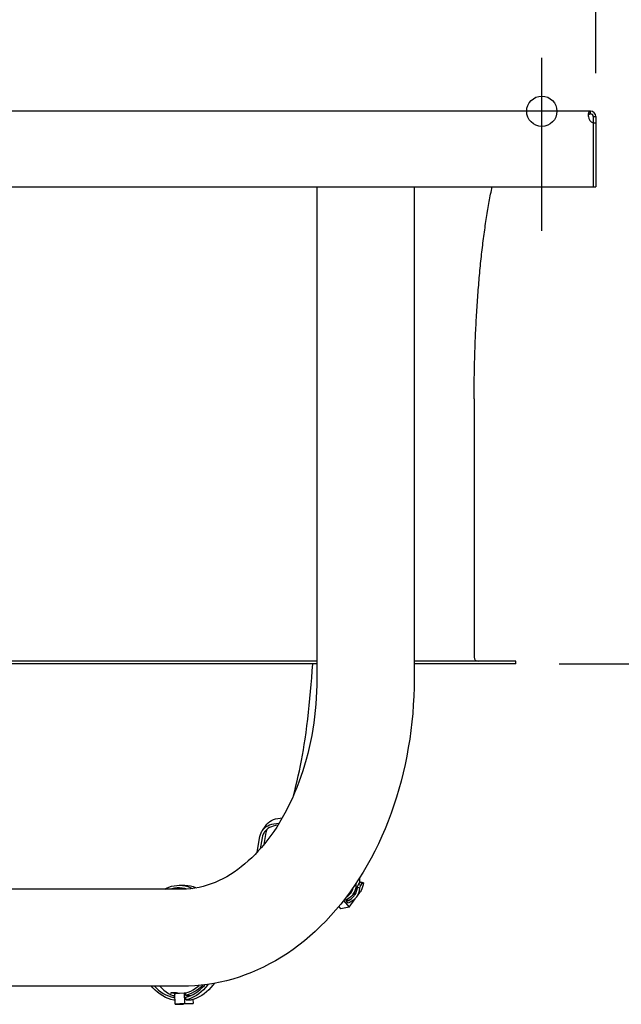
# Model space of a CAD drawing. Extents: x -894 to 1217, y -701 to 529.
# Drawn here: x 208 to 487, y -414 to 42 of the extents above; entities that cross this region are included whole.
import ezdxf

# ---------------------------------------------------------------- set-up
doc = ezdxf.new("R2010")
doc.units = 0
doc.header["$LTSCALE"] = 20
doc.header["$PDMODE"] = 3
doc.header["$PDSIZE"] = -2
doc.layers.get('DEFPOINTS').update_dxf_attribs({"linetype": 'CONTINUOUS'})
for name, color, linetype in [('DETAIL', 5, 'CONTINUOUS'), ('FIX', 11, 'CONTINUOUS'), ('NOTE', 4, 'CONTINUOUS'), ('OUTLINE', 3, 'CONTINUOUS'), ('SIZE', 30, 'CONTINUOUS')]:
    doc.layers.add(name, color=color, linetype=linetype)

msp = doc.modelspace()

# ---------------------------------------------------------------- linework, layer by layer
at = {"layer": 'DEFPOINTS', "color": 30, "linetype": 'CONTINUOUS'}
for p in [(450, 24.8), (472.6, 0), (472.6, 0), (475, -2.4), (475, -35), (438, -255.9)]:
    msp.add_point(p, dxfattribs=at)
at = {"layer": 'DETAIL', "color": 5, "linetype": 'CONTINUOUS'}
for p, q in [((472.6, 0), (2.47, 0)), ((471.57, -2.09), (471.58, -2)), ((471.58, -2.13), (471.57, -2.09)), ((471.58, -1.73), (471.59, -1.6)), ((471.58, -1.86), (471.58, -1.73)), ((471.58, -2), (471.58, -1.86)), ((471.58, -2.26), (471.58, -2.13)), ((471.58, -2.4), (471.58, -2.26)), ((471.59, -1.6), (471.6, -1.48)), ((471.59, -2.03), (471.6, -1.96)), ((471.6, -1.48), (471.62, -1.35)), ((471.6, -1.96), (471.62, -1.89)), ((471.62, -1.35), (471.64, -1.23)), ((471.62, -1.89), (471.63, -1.82)), ((471.63, -1.82), (471.66, -1.76)), ((471.64, -1.23), (471.65, -1.12)), ((471.65, -1.12), (471.68, -1.01)), ((471.66, -1.76), (471.68, -1.69)), ((471.68, -1.01), (471.7, -0.9)), ((471.68, -1.69), (471.71, -1.63)), ((471.7, -0.9), (471.73, -0.79)), ((471.71, -1.63), (471.75, -1.57)), ((471.73, -0.79), (471.76, -0.7)), ((471.75, -1.57), (471.78, -1.52)), ((471.76, -0.7), (471.8, -0.6)), ((471.78, -1.52), (471.83, -1.47)), ((471.8, -0.6), (471.84, -0.52)), ((471.83, -1.47), (471.87, -1.42)), ((471.84, -0.52), (471.88, -0.44)), ((471.87, -1.42), (471.93, -1.38)), ((471.88, -0.44), (471.92, -0.36)), ((471.92, -0.36), (471.97, -0.29)), ((471.93, -1.38), (471.99, -1.34)), ((471.97, -0.29), (472.02, -0.23)), ((471.99, -1.34), (472.05, -1.3)), ((472.02, -0.23), (472.08, -0.18)), ((472.05, -1.3), (472.12, -1.27)), ((472.08, -0.18), (472.14, -0.13)), ((472.12, -1.27), (472.2, -1.25)), ((472.14, -0.13), (472.2, -0.09)), ((472.2, -0.09), (472.27, -0.06)), ((472.2, -1.25), (472.29, -1.23)), ((472.27, -0.06), (472.35, -0.03)), ((472.29, -1.23), (472.38, -1.21)), ((472.35, -0.03), (472.43, -0.01)), ((472.38, -1.21), (472.49, -1.2)), ((472.43, -0.01), (472.51, 0)), ((472.49, -1.2), (472.6, -1.2)), ((472.51, 0), (472.6, 0)), ((472.6, -1.2), (472.6, 0)), ((473.8, -2.4), (473.8, -5.43)), ((473.8, -2.4), (475, -2.4)), ((475, -2.4), (475, -35)), ((473.8, -5.43), (473.8, -35)), ((473.8, -5.43), (475, -5.43)), ((-475, -35), (475, -35)), ((345.9, -35), (345.9, -262.8)), ((390.9, -35), (390.9, -262.8)), ((426.67, -36.68), (426.84, -35.85)), ((426.84, -35.85), (427.02, -35)), ((425.68, -41.84), (425.84, -40.96)), ((425.84, -40.96), (426, -40.09)), ((426, -40.09), (426.17, -39.22)), ((426.17, -39.22), (426.33, -38.36)), ((426.33, -38.36), (426.5, -37.52)), ((426.5, -37.52), (426.67, -36.68)), ((424.89, -46.36), (425.04, -45.44)), ((425.04, -45.44), (425.2, -44.53)), ((425.2, -44.53), (425.36, -43.63)), ((425.36, -43.63), (425.51, -42.73)), ((425.51, -42.73), (425.68, -41.84)), ((424.14, -51.08), (424.29, -50.12)), ((424.29, -50.12), (424.43, -49.17)), ((424.43, -49.17), (424.58, -48.23)), ((424.58, -48.23), (424.74, -47.29)), ((424.74, -47.29), (424.89, -46.36)), ((423.57, -54.98), (423.71, -54)), ((423.71, -54), (423.85, -53.02)), ((423.85, -53.02), (424, -52.05)), ((424, -52.05), (424.14, -51.08)), ((422.9, -60.02), (423.03, -59)), ((423.03, -59), (423.17, -57.98)), ((423.17, -57.98), (423.3, -56.98)), ((423.3, -56.98), (423.44, -55.98)), ((423.44, -55.98), (423.57, -54.98)), ((422.4, -64.16), (422.52, -63.11)), ((422.52, -63.11), (422.65, -62.08)), ((422.65, -62.08), (422.78, -61.04)), ((422.78, -61.04), (422.9, -60.02)), ((421.81, -69.47), (421.93, -68.4)), ((421.93, -68.4), (422.04, -67.33)), ((422.04, -67.33), (422.16, -66.27)), ((422.16, -66.27), (422.28, -65.21)), ((422.28, -65.21), (422.4, -64.16)), ((421.38, -73.83), (421.48, -72.73)), ((421.48, -72.73), (421.59, -71.64)), ((421.59, -71.64), (421.7, -70.55)), ((421.7, -70.55), (421.81, -69.47)), ((420.97, -78.27), (421.07, -77.15)), ((421.07, -77.15), (421.17, -76.04)), ((421.17, -76.04), (421.27, -74.93)), ((421.27, -74.93), (421.38, -73.83)), ((420.6, -82.78), (420.69, -81.64)), ((420.69, -81.64), (420.78, -80.51)), ((420.78, -80.51), (420.88, -79.39)), ((420.88, -79.39), (420.97, -78.27)), ((420.26, -87.37), (420.34, -86.21)), ((420.34, -86.21), (420.43, -85.06)), ((420.43, -85.06), (420.51, -83.92)), ((420.51, -83.92), (420.6, -82.78)), ((419.95, -92.02), (420.02, -90.85)), ((420.02, -90.85), (420.1, -89.68)), ((420.1, -89.68), (420.18, -88.52)), ((420.18, -88.52), (420.26, -87.37)), ((419.68, -96.72), (419.74, -95.54)), ((419.74, -95.54), (419.81, -94.36)), ((419.81, -94.36), (419.88, -93.19)), ((419.88, -93.19), (419.95, -92.02)), ((419.43, -101.48), (419.49, -100.29)), ((419.49, -100.29), (419.55, -99.1)), ((419.55, -99.1), (419.61, -97.91)), ((419.61, -97.91), (419.68, -96.72)), ((419.27, -105.08), (419.33, -103.88)), ((419.33, -103.88), (419.38, -102.68)), ((419.38, -102.68), (419.43, -101.48)), ((419.09, -109.91), (419.14, -108.7)), ((419.14, -108.7), (419.18, -107.49)), ((419.18, -107.49), (419.23, -106.29)), ((419.23, -106.29), (419.27, -105.08)), ((418.95, -114.78), (418.98, -113.56)), ((418.98, -113.56), (419.01, -112.34)), ((419.01, -112.34), (419.05, -111.13)), ((419.05, -111.13), (419.09, -109.91)), ((418.83, -119.67), (418.86, -118.45)), ((418.86, -118.45), (418.88, -117.22)), ((418.88, -117.22), (418.91, -116)), ((418.91, -116), (418.95, -114.78)), ((418.77, -123.35), (418.79, -122.12)), ((418.79, -122.12), (418.81, -120.9)), ((418.81, -120.9), (418.83, -119.67)), ((418.72, -128.27), (418.73, -127.04)), ((418.73, -127.04), (418.74, -125.81)), ((418.74, -125.81), (418.75, -124.58)), ((418.75, -124.58), (418.77, -123.35)), ((418.7, -130.74), (418.71, -129.5)), ((418.7, -131.97), (418.7, -130.74)), ((418.7, -133.2), (418.7, -131.97)), ((418.71, -129.5), (418.72, -128.27)), ((418.7, -133.2), (418.7, -252.9)), ((345.9, -254.7), (-345.9, -254.7)), ((438, -254.7), (390.9, -254.7)), ((438, -255.9), (438, -254.7)), ((345.9, -255.9), (-345.9, -255.9)), ((343.51, -262.36), (343.73, -259.13)), ((343.73, -259.13), (343.94, -255.9)), ((438, -255.9), (390.9, -255.9)), ((343.26, -265.58), (343.51, -262.36)), ((345.9, -262.8), (345.87, -265.76)), ((390.9, -262.8), (390.86, -266.83)), ((342.7, -271.99), (342.99, -268.79)), ((342.99, -268.79), (343.26, -265.58)), ((345.78, -268.71), (345.63, -271.66)), ((345.87, -265.76), (345.78, -268.71)), ((390.86, -266.83), (390.73, -270.85)), ((342.38, -275.17), (342.7, -271.99)), ((345.63, -271.66), (345.43, -274.6)), ((390.73, -270.85), (390.52, -274.86)), ((342.04, -278.34), (342.38, -275.17)), ((345.16, -277.53), (344.83, -280.44)), ((345.43, -274.6), (345.16, -277.53)), ((390.52, -274.86), (390.23, -278.87)), ((341.29, -284.64), (341.68, -281.5)), ((341.68, -281.5), (342.04, -278.34)), ((344.83, -280.44), (344.45, -283.34)), ((390.23, -278.87), (389.85, -282.87)), ((340.87, -287.75), (341.29, -284.64)), ((344.01, -286.21), (343.51, -289.07)), ((344.45, -283.34), (344.01, -286.21)), ((389.38, -286.85), (388.84, -290.81)), ((389.85, -282.87), (389.38, -286.85)), ((340.03, -293.33), (340.42, -290.85)), ((340.42, -290.85), (340.87, -287.75)), ((343.51, -289.07), (342.96, -291.9)), ((388.84, -290.81), (388.21, -294.75)), ((339.2, -298.25), (339.63, -295.8)), ((339.63, -295.8), (340.03, -293.33)), ((342.35, -294.7), (341.69, -297.46)), ((342.96, -291.9), (342.35, -294.7)), ((388.21, -294.75), (387.5, -298.66)), ((338.29, -303.09), (338.76, -300.68)), ((338.76, -300.68), (339.2, -298.25)), ((340.97, -300.19), (340.2, -302.88)), ((341.69, -297.46), (340.97, -300.19)), ((387.5, -298.66), (386.7, -302.55)), ((337.29, -307.85), (337.8, -305.48)), ((337.8, -305.48), (338.29, -303.09)), ((339.38, -305.54), (338.51, -308.16)), ((340.2, -302.88), (339.38, -305.54)), ((386.7, -302.55), (385.83, -306.4)), ((336.76, -310.19), (337.29, -307.85)), ((338.51, -308.16), (337.59, -310.74)), ((385.83, -306.4), (384.87, -310.23)), ((336.62, -313.26), (335.6, -315.73)), ((335.62, -314.81), (336.2, -312.51)), ((336.2, -312.51), (336.76, -310.19)), ((337.59, -310.74), (336.62, -313.26)), ((383.83, -314.02), (382.71, -317.77)), ((384.87, -310.23), (383.83, -314.02)), ((334.54, -318.15), (333.44, -320.52)), ((335.6, -315.73), (334.54, -318.15)), ((335.02, -317.08), (335.62, -314.81)), ((382.71, -317.77), (381.52, -321.47)), ((332.29, -322.84), (331.1, -325.1)), ((333.44, -320.52), (332.29, -322.84)), ((381.52, -321.47), (380.24, -325.12)), ((324.85, -328.5), (325.74, -328.09)), ((325.74, -328.09), (326.71, -327.76)), ((326.71, -327.76), (327.76, -327.51)), ((327.76, -327.51), (328.89, -327.35)), ((329.87, -327.3), (328.6, -329.44)), ((328.89, -327.35), (329.88, -327.29)), ((331.1, -325.1), (329.87, -327.3)), ((380.24, -325.12), (378.89, -328.74)), ((320.66, -333.09), (322.41, -330.61)), ((320.66, -333.09), (320.98, -332.68)), ((320.98, -332.68), (321.6, -332.03)), ((321.6, -332.03), (322.3, -331.47)), ((322.53, -332.78), (321.94, -333.39)), ((322.3, -331.47), (323.11, -330.97)), ((322.41, -330.61), (322.73, -330.2)), ((322.69, -332.65), (322.5, -333.15)), ((323.2, -332.24), (322.53, -332.78)), ((322.73, -330.2), (323.34, -329.56)), ((323.11, -330.97), (323.99, -330.56)), ((323.96, -331.77), (323.2, -332.24)), ((323.34, -329.56), (324.05, -328.99)), ((324.81, -331.38), (323.96, -331.77)), ((323.99, -330.56), (324.97, -330.23)), ((324.05, -328.99), (324.85, -328.5)), ((325.73, -331.06), (324.81, -331.38)), ((324.97, -330.23), (326.02, -329.99)), ((326.73, -330.83), (325.73, -331.06)), ((327.3, -331.52), (325.96, -333.53)), ((326.02, -329.99), (327.14, -329.83)), ((327.8, -330.67), (326.73, -330.83)), ((327.14, -329.83), (328.34, -329.75)), ((328.6, -329.44), (327.3, -331.52)), ((327.83, -330.67), (327.8, -330.67)), ((328.34, -329.75), (328.41, -329.75)), ((377.45, -332.3), (375.94, -335.81)), ((378.89, -328.74), (377.45, -332.3)), ((318.3, -343.13), (319.52, -335.93)), ((319.52, -335.93), (319.73, -335.02)), ((320.55, -336.49), (319.69, -341.6)), ((319.73, -335.02), (320.05, -334.18)), ((320.05, -334.18), (320.46, -333.39)), ((320.46, -333.39), (320.66, -333.09)), ((320.76, -335.62), (320.55, -336.49)), ((321.05, -334.82), (320.76, -335.62)), ((321.45, -334.07), (321.05, -334.82)), ((322.3, -334.01), (321.34, -339.67)), ((321.64, -333.78), (321.45, -334.07)), ((321.94, -333.39), (321.64, -333.78)), ((323.18, -337.37), (321.74, -339.19)), ((322.5, -333.15), (322.3, -334.01)), ((324.59, -335.48), (323.18, -337.37)), ((325.96, -333.53), (324.59, -335.48)), ((375.94, -335.81), (374.35, -339.27)), ((320.27, -340.94), (318.78, -342.62)), ((321.74, -339.19), (320.27, -340.94)), ((374.35, -339.27), (372.7, -342.65)), ((315.71, -345.77), (314.14, -347.24)), ((317.26, -344.23), (315.71, -345.77)), ((318.78, -342.62), (317.26, -344.23)), ((370.98, -345.96), (369.18, -349.22)), ((372.7, -342.65), (370.98, -345.96)), ((310.91, -349.96), (309.26, -351.21)), ((312.54, -348.64), (310.91, -349.96)), ((314.14, -347.24), (312.54, -348.64)), ((369.18, -349.22), (367.31, -352.4)), ((302.41, -355.49), (300.63, -356.36)), ((304.16, -354.53), (302.41, -355.49)), ((305.89, -353.5), (304.16, -354.53)), ((307.59, -352.39), (305.89, -353.5)), ((309.26, -351.21), (307.59, -352.39)), ((365.36, -355.53), (363.35, -358.57)), ((367.31, -352.4), (365.36, -355.53)), ((365.64, -355.08), (365.69, -355.69)), ((365.69, -355.69), (365.66, -356.69)), ((275.47, -360.3), (276.22, -359.9)), ((276.22, -359.9), (277.41, -359.38)), ((277.41, -359.38), (278.63, -358.99)), ((278.78, -360.17), (278.38, -360.3)), ((278.63, -358.99), (279.87, -358.71)), ((279.95, -359.9), (278.78, -360.17)), ((279.87, -358.71), (281.11, -358.55)), ((281.14, -359.75), (279.95, -359.9)), ((281.25, -360.17), (280.85, -360.3)), ((281.11, -358.55), (282.11, -358.51)), ((282.11, -359.71), (281.14, -359.75)), ((282.43, -359.9), (281.25, -360.17)), ((282.11, -358.51), (282.36, -358.51)), ((282.11, -358.51), (284.59, -358.51)), ((282.33, -359.71), (282.11, -359.71)), ((283.51, -359.79), (282.33, -359.71)), ((282.36, -358.51), (283.61, -358.6)), ((283.37, -359.78), (282.43, -359.9)), ((284.7, -359.99), (283.51, -359.79)), ((285.55, -360.25), (283.55, -360.3)), ((283.61, -358.6), (284.85, -358.8)), ((284.59, -358.51), (284.83, -358.52)), ((285.66, -360.24), (284.7, -359.99)), ((284.83, -358.52), (286.08, -358.6)), ((284.85, -358.8), (286.08, -359.13)), ((287.52, -360.09), (285.55, -360.25)), ((286.08, -358.6), (287.32, -358.81)), ((286.08, -359.13), (287.29, -359.57)), ((287.29, -359.57), (288.19, -360)), ((287.32, -358.81), (288.55, -359.13)), ((289.46, -359.83), (287.52, -360.09)), ((288.55, -359.13), (289.76, -359.57)), ((291.38, -359.48), (289.46, -359.83)), ((289.76, -359.57), (290.07, -359.72)), ((293.28, -359.03), (291.38, -359.48)), ((295.15, -358.5), (293.28, -359.03)), ((297, -357.87), (295.15, -358.5)), ((298.83, -357.16), (297, -357.87)), ((300.63, -356.36), (298.83, -357.16)), ((363.35, -358.57), (361.28, -361.53)), ((362.53, -360.34), (362.75, -359.48)), ((362.68, -362.7), (364.42, -360.22)), ((362.75, -359.48), (362.76, -359.42)), ((363.77, -360.12), (363.53, -361.01)), ((363.91, -359.17), (363.77, -360.12)), ((363.91, -357.73), (363.94, -358.16)), ((363.94, -358.16), (363.91, -359.17)), ((364.49, -360.13), (364.42, -360.22)), ((364.53, -360.06), (364.49, -360.13)), ((364.5, -360.3), (364.61, -359.4)), ((365.65, -359.89), (364.61, -359.4)), ((365.13, -358.12), (365.88, -357.06)), ((366.17, -358.62), (365.13, -358.12)), ((365.66, -356.69), (365.53, -357.56)), ((365.65, -359.89), (365.53, -360.85)), ((365.88, -357.06), (366.92, -357.56)), ((366.17, -358.62), (366.92, -357.56)), ((366.76, -360.13), (366.35, -360.92)), ((366.36, -356.92), (367.4, -357.41)), ((367.07, -359.28), (366.76, -360.13)), ((367.28, -358.37), (367.07, -359.28)), ((367.4, -357.41), (367.28, -358.37)), ((283.55, -360.3), (93.05, -360.3)), ((359.16, -364.41), (356.97, -367.2)), ((361.28, -361.53), (359.16, -364.41)), ((359.5, -363.94), (359.99, -363.66)), ((359.57, -365.89), (360.41, -364.71)), ((359.99, -363.66), (360.68, -363.13)), ((360.82, -364.47), (360, -364.94)), ((360.68, -363.13), (361.29, -362.53)), ((361.56, -363.92), (360.82, -364.47)), ((360.89, -368.68), (363.63, -364.78)), ((361.24, -365.1), (361.96, -364.6)), ((361.29, -362.53), (361.7, -362.01)), ((361.39, -361.38), (361.74, -361.18)), ((362.2, -363.3), (361.56, -363.92)), ((361.7, -362.01), (361.8, -361.86)), ((361.74, -361.18), (362.39, -360.68)), ((361.8, -361.86), (362.21, -361.13)), ((361.96, -364.6), (362.6, -364.04)), ((362.68, -362.7), (362.2, -363.3)), ((362.21, -361.13), (362.53, -360.34)), ((362.55, -362.85), (362.99, -362.62)), ((362.6, -364.04), (363.15, -363.41)), ((362.74, -362.61), (362.68, -362.7)), ((363.19, -361.84), (362.74, -362.61)), ((363.52, -364.79), (362.84, -365.38)), ((362.99, -362.62), (363.7, -362.12)), ((363.15, -363.41), (363.33, -363.16)), ((363.53, -361.01), (363.19, -361.84)), ((363.33, -363.16), (363.62, -362.71)), ((364.11, -364.13), (363.52, -364.79)), ((363.58, -364.72), (363.63, -364.78)), ((363.62, -362.71), (364, -361.96)), ((363.7, -362.12), (364.06, -361.81)), ((364, -361.96), (364.3, -361.16)), ((364.31, -363.85), (364.11, -364.13)), ((364.3, -361.16), (364.5, -360.3)), ((364.31, -363.85), (366.06, -361.38)), ((364.61, -363.4), (364.31, -363.85)), ((365.01, -362.61), (364.61, -363.4)), ((365.32, -361.76), (365.01, -362.61)), ((365.53, -360.85), (365.32, -361.76)), ((366.35, -360.92), (366.06, -361.38)), ((356.97, -367.2), (354.72, -369.9)), ((357.05, -369.38), (356.08, -368.26)), ((360.89, -368.68), (357.05, -369.38)), ((358.21, -365.61), (360.89, -368.68)), ((359.08, -365.33), (358.74, -364.93)), ((360, -364.94), (359.08, -365.33)), ((359.57, -365.89), (360.45, -365.53)), ((360.31, -366.73), (359.57, -365.89)), ((361.23, -366.36), (360.31, -366.73)), ((360.45, -365.53), (361.24, -365.1)), ((362.08, -365.91), (361.23, -366.36)), ((362.84, -365.38), (362.08, -365.91)), ((352.41, -372.53), (350.04, -375.06)), ((354.72, -369.9), (352.41, -372.53)), ((347.62, -377.51), (345.16, -379.85)), ((350.04, -375.06), (347.62, -377.51)), ((342.66, -382.09), (340.12, -384.22)), ((345.16, -379.85), (342.66, -382.09)), ((337.53, -386.27), (334.89, -388.21)), ((340.12, -384.22), (337.53, -386.27)), ((329.51, -391.8), (326.78, -393.43)), ((332.22, -390.06), (329.51, -391.8)), ((334.89, -388.21), (332.22, -390.06)), ((321.25, -396.38), (318.45, -397.7)), ((324.03, -394.96), (321.25, -396.38)), ((326.78, -393.43), (324.03, -394.96)), ((309.88, -401.03), (306.99, -401.93)), ((312.76, -400.02), (309.88, -401.03)), ((315.61, -398.91), (312.76, -400.02)), ((318.45, -397.7), (315.61, -398.91)), ((283.55, -405.3), (93.05, -405.3)), ((269.96, -405.96), (269.41, -405.3)), ((270.76, -405.3), (271.49, -406.06)), ((273.24, -405.3), (273.97, -406.06)), ((286.5, -405.25), (283.55, -405.3)), ((289.44, -405.09), (286.5, -405.25)), ((292.39, -404.83), (289.44, -405.09)), ((289.7, -406.23), (290.75, -405.44)), ((290.75, -405.44), (291.35, -404.92)), ((292.16, -405.63), (291.09, -406.55)), ((293.03, -404.74), (292.16, -405.63)), ((295.33, -404.46), (292.39, -404.83)), ((292.86, -405.92), (293.81, -404.91)), ((294.34, -405.85), (293.34, -406.9)), ((293.81, -404.91), (294.06, -404.62)), ((295.29, -404.7), (294.34, -405.85)), ((295.49, -404.43), (295.29, -404.7)), ((298.26, -403.98), (295.33, -404.46)), ((296.82, -405.85), (295.82, -406.91)), ((297.77, -404.71), (296.82, -405.85)), ((298.3, -403.97), (297.77, -404.71)), ((301.18, -403.4), (298.26, -403.98)), ((304.09, -402.72), (301.18, -403.4)), ((306.99, -401.93), (304.09, -402.72)), ((271.03, -407.07), (269.96, -405.96)), ((272.15, -408.07), (271.03, -407.07)), ((271.49, -406.06), (272.55, -407.02)), ((273.31, -408.97), (272.15, -408.07)), ((272.55, -407.02), (273.66, -407.87)), ((274.51, -409.75), (273.31, -408.97)), ((273.66, -407.87), (274.8, -408.62)), ((273.97, -406.06), (275.03, -407.02)), ((275.75, -410.42), (274.51, -409.75)), ((274.8, -408.62), (275.97, -409.25)), ((275.03, -407.02), (276.13, -407.87)), ((277.02, -410.96), (275.75, -410.42)), ((275.97, -409.25), (277.17, -409.78)), ((276.13, -407.87), (277.27, -408.62)), ((277.17, -409.78), (278.4, -410.19)), ((277.27, -408.62), (278.35, -409.2)), ((278.33, -409.35), (278.5, -408.18)), ((278.96, -409.52), (278.33, -409.35)), ((278.4, -410.19), (279.64, -410.48)), ((278.5, -408.18), (279.08, -408.34)), ((278.5, -408.18), (280.98, -408.18)), ((279.59, -409.67), (278.96, -409.52)), ((279.08, -408.34), (279.66, -408.47)), ((279.17, -409.57), (279.65, -409.78)), ((280.15, -409.76), (279.59, -409.67)), ((279.65, -409.78), (280.16, -409.95)), ((279.66, -408.47), (280.24, -408.57)), ((280.11, -408.64), (284.49, -408.32)), ((280.29, -413.64), (280.11, -408.64)), ((280.24, -408.57), (280.56, -408.61)), ((280.98, -408.18), (281.55, -408.34)), ((281.55, -408.34), (282.13, -408.47)), ((282.13, -408.47), (282.24, -408.49)), ((284.49, -408.32), (284.68, -413.31)), ((284.49, -408.32), (285.2, -408.32)), ((285.2, -408.32), (286.36, -407.96)), ((285.24, -409.53), (285.2, -408.32)), ((286.47, -409.16), (285.24, -409.53)), ((285.24, -409.53), (287.64, -409.53)), ((285.27, -410.33), (286.43, -410)), ((285.32, -411.54), (285.27, -410.33)), ((286.36, -407.96), (287.5, -407.49)), ((286.43, -410), (287.57, -409.56)), ((287.67, -408.68), (286.47, -409.16)), ((287.5, -407.49), (288.62, -406.92)), ((287.57, -409.56), (288.69, -409.02)), ((288.84, -408.08), (287.67, -408.68)), ((288.93, -410.18), (287.75, -410.74)), ((288.62, -406.92), (289.7, -406.23)), ((288.69, -409.02), (289.78, -408.39)), ((289.99, -407.37), (288.84, -408.08)), ((290.09, -409.51), (288.93, -410.18)), ((289.78, -408.39), (290.85, -407.66)), ((291.09, -406.55), (289.99, -407.37)), ((291.21, -408.74), (290.09, -409.51)), ((291.41, -410.18), (290.22, -410.74)), ((290.85, -407.66), (291.87, -406.83)), ((292.3, -407.87), (291.21, -408.74)), ((292.56, -409.51), (291.41, -410.18)), ((291.87, -406.83), (292.86, -405.92)), ((293.34, -406.9), (292.3, -407.87)), ((293.69, -408.74), (292.56, -409.51)), ((294.77, -407.87), (293.69, -408.74)), ((295.82, -406.91), (294.77, -407.87)), ((278.31, -411.39), (277.02, -410.96)), ((279.61, -411.69), (278.31, -411.39)), ((280.22, -411.77), (279.61, -411.69)), ((279.64, -410.48), (280.18, -410.56)), ((284.68, -413.31), (280.29, -413.64)), ((280.29, -413.64), (284.18, -413.64)), ((288.56, -413.31), (284.18, -413.64)), ((284.68, -413.31), (288.56, -413.31)), ((286.54, -411.19), (285.32, -411.54)), ((285.32, -411.54), (287.79, -411.54)), ((287.75, -410.74), (286.54, -411.19)), ((289.02, -411.19), (287.79, -411.54)), ((288.49, -411.34), (288.56, -413.31)), ((290.22, -410.74), (289.02, -411.19))]:
    msp.add_line(p, q, dxfattribs=at)
for centre, radius, start, end in [((475.07, -2.17), 3.5, 183.6879, 248.6386), ((472.6, -2.4), 2.4, 0, 90), ((472.6, -2.4), 1.2, 0, 90), ((420.5, -252.9), 1.8, 180, 270), ((350.6, -352.9), 15.44, 335.121, 340.231), ((351.46, -353.33), 15.64, 335.1863, 340.231), ((365.98, -356.52), 0.546, 259.6874, 313.7104), ((367.02, -357.02), 0.547, 259.6266, 313.6496)]:
    msp.add_arc(centre, radius, start, end, dxfattribs=at)
at = {"layer": 'FIX', "color": 11, "linetype": 'CONTINUOUS'}
msp.add_circle((450, 0), 7, dxfattribs=at)
at = {"layer": 'NOTE', "color": 4, "linetype": 'CONTINUOUS'}
for p, q in [((450, -46.49), (450, 24.8)), ((450, -55.43), (450, 16.04))]:
    msp.add_line(p, q, dxfattribs=at)
at = {"layer": 'OUTLINE', "color": 3, "linetype": 'CONTINUOUS'}
for p, q in [((472.6, 0), (2.47, 0)), ((475, -2.4), (475, -35)), ((426.67, -36.68), (426.84, -35.85)), ((426.84, -35.85), (427.02, -35)), ((427.02, -35), (475, -35)), ((425.68, -41.84), (425.84, -40.96)), ((425.84, -40.96), (426, -40.09)), ((426, -40.09), (426.17, -39.22)), ((426.17, -39.22), (426.33, -38.36)), ((426.33, -38.36), (426.5, -37.52)), ((426.5, -37.52), (426.67, -36.68)), ((424.89, -46.36), (425.04, -45.44)), ((425.04, -45.44), (425.2, -44.53)), ((425.2, -44.53), (425.36, -43.63)), ((425.36, -43.63), (425.51, -42.73)), ((425.51, -42.73), (425.68, -41.84)), ((424.14, -51.08), (424.29, -50.12)), ((424.29, -50.12), (424.43, -49.17)), ((424.43, -49.17), (424.58, -48.23)), ((424.58, -48.23), (424.74, -47.29)), ((424.74, -47.29), (424.89, -46.36)), ((423.57, -54.98), (423.71, -54)), ((423.71, -54), (423.85, -53.02)), ((423.85, -53.02), (424, -52.05)), ((424, -52.05), (424.14, -51.08)), ((422.9, -60.02), (423.03, -59)), ((423.03, -59), (423.17, -57.98)), ((423.17, -57.98), (423.3, -56.98)), ((423.3, -56.98), (423.44, -55.98)), ((423.44, -55.98), (423.57, -54.98)), ((422.4, -64.16), (422.52, -63.11)), ((422.52, -63.11), (422.65, -62.08)), ((422.65, -62.08), (422.78, -61.04)), ((422.78, -61.04), (422.9, -60.02)), ((421.81, -69.47), (421.93, -68.4)), ((421.93, -68.4), (422.04, -67.33)), ((422.04, -67.33), (422.16, -66.27)), ((422.16, -66.27), (422.28, -65.21)), ((422.28, -65.21), (422.4, -64.16)), ((421.38, -73.83), (421.48, -72.73)), ((421.48, -72.73), (421.59, -71.64)), ((421.59, -71.64), (421.7, -70.55)), ((421.7, -70.55), (421.81, -69.47)), ((420.97, -78.27), (421.07, -77.15)), ((421.07, -77.15), (421.17, -76.04)), ((421.17, -76.04), (421.27, -74.93)), ((421.27, -74.93), (421.38, -73.83)), ((420.6, -82.78), (420.69, -81.64)), ((420.69, -81.64), (420.78, -80.51)), ((420.78, -80.51), (420.88, -79.39)), ((420.88, -79.39), (420.97, -78.27)), ((420.26, -87.37), (420.34, -86.21)), ((420.34, -86.21), (420.43, -85.06)), ((420.43, -85.06), (420.51, -83.92)), ((420.51, -83.92), (420.6, -82.78)), ((419.95, -92.02), (420.02, -90.85)), ((420.02, -90.85), (420.1, -89.68)), ((420.1, -89.68), (420.18, -88.52)), ((420.18, -88.52), (420.26, -87.37)), ((419.68, -96.72), (419.74, -95.54)), ((419.74, -95.54), (419.81, -94.36)), ((419.81, -94.36), (419.88, -93.19)), ((419.88, -93.19), (419.95, -92.02)), ((419.43, -101.48), (419.49, -100.29)), ((419.49, -100.29), (419.55, -99.1)), ((419.55, -99.1), (419.61, -97.91)), ((419.61, -97.91), (419.68, -96.72)), ((419.27, -105.08), (419.33, -103.88)), ((419.33, -103.88), (419.38, -102.68)), ((419.38, -102.68), (419.43, -101.48)), ((419.09, -109.91), (419.14, -108.7)), ((419.14, -108.7), (419.18, -107.49)), ((419.18, -107.49), (419.23, -106.29)), ((419.23, -106.29), (419.27, -105.08)), ((418.95, -114.78), (418.98, -113.56)), ((418.98, -113.56), (419.01, -112.34)), ((419.01, -112.34), (419.05, -111.13)), ((419.05, -111.13), (419.09, -109.91)), ((418.83, -119.67), (418.86, -118.45)), ((418.86, -118.45), (418.88, -117.22)), ((418.88, -117.22), (418.91, -116)), ((418.91, -116), (418.95, -114.78)), ((418.77, -123.35), (418.79, -122.12)), ((418.79, -122.12), (418.81, -120.9)), ((418.81, -120.9), (418.83, -119.67)), ((418.72, -128.27), (418.73, -127.04)), ((418.73, -127.04), (418.74, -125.81)), ((418.74, -125.81), (418.75, -124.58)), ((418.75, -124.58), (418.77, -123.35)), ((418.7, -130.74), (418.71, -129.5)), ((418.7, -131.97), (418.7, -130.74)), ((418.7, -133.2), (418.7, -131.97)), ((418.71, -129.5), (418.72, -128.27)), ((418.7, -133.2), (418.7, -252.9)), ((390.9, -254.7), (390.9, -262.8)), ((438, -254.7), (390.9, -254.7)), ((438, -255.9), (438, -254.7)), ((438, -255.9), (390.9, -255.9)), ((390.9, -262.8), (390.86, -266.83)), ((390.86, -266.83), (390.73, -270.85)), ((390.73, -270.85), (390.52, -274.86)), ((390.52, -274.86), (390.23, -278.87)), ((390.23, -278.87), (389.85, -282.87)), ((389.38, -286.85), (388.84, -290.81)), ((389.85, -282.87), (389.38, -286.85)), ((388.84, -290.81), (388.21, -294.75)), ((388.21, -294.75), (387.5, -298.66)), ((387.5, -298.66), (386.7, -302.55)), ((386.7, -302.55), (385.83, -306.4)), ((385.83, -306.4), (384.87, -310.23)), ((383.83, -314.02), (382.71, -317.77)), ((384.87, -310.23), (383.83, -314.02)), ((382.71, -317.77), (381.52, -321.47)), ((381.52, -321.47), (380.24, -325.12)), ((380.24, -325.12), (378.89, -328.74)), ((377.45, -332.3), (375.94, -335.81)), ((378.89, -328.74), (377.45, -332.3)), ((375.94, -335.81), (374.35, -339.27)), ((374.35, -339.27), (372.7, -342.65)), ((370.98, -345.96), (369.18, -349.22)), ((372.7, -342.65), (370.98, -345.96)), ((369.18, -349.22), (367.31, -352.4)), ((365.36, -355.53), (363.35, -358.57)), ((367.31, -352.4), (365.36, -355.53)), ((363.35, -358.57), (361.28, -361.53)), ((359.16, -364.41), (356.97, -367.2)), ((361.28, -361.53), (359.16, -364.41)), ((356.97, -367.2), (354.72, -369.9)), ((352.41, -372.53), (350.04, -375.06)), ((354.72, -369.9), (352.41, -372.53)), ((347.62, -377.51), (345.16, -379.85)), ((350.04, -375.06), (347.62, -377.51)), ((342.66, -382.09), (340.12, -384.22)), ((345.16, -379.85), (342.66, -382.09)), ((337.53, -386.27), (334.89, -388.21)), ((340.12, -384.22), (337.53, -386.27)), ((329.51, -391.8), (326.78, -393.43)), ((332.22, -390.06), (329.51, -391.8)), ((334.89, -388.21), (332.22, -390.06)), ((321.25, -396.38), (318.45, -397.7)), ((324.03, -394.96), (321.25, -396.38)), ((326.78, -393.43), (324.03, -394.96)), ((309.88, -401.03), (306.99, -401.93)), ((312.76, -400.02), (309.88, -401.03)), ((315.61, -398.91), (312.76, -400.02)), ((318.45, -397.7), (315.61, -398.91)), ((283.55, -405.3), (116.03, -405.3)), ((286.5, -405.25), (283.55, -405.3)), ((289.44, -405.09), (286.5, -405.25)), ((292.39, -404.83), (289.44, -405.09)), ((295.33, -404.46), (292.39, -404.83)), ((298.26, -403.98), (295.33, -404.46)), ((301.18, -403.4), (298.26, -403.98)), ((304.09, -402.72), (301.18, -403.4)), ((306.99, -401.93), (304.09, -402.72))]:
    msp.add_line(p, q, dxfattribs=at)
for centre, radius, start, end in [((472.6, -2.4), 2.4, 0, 90), ((420.5, -252.9), 1.8, 180, 270)]:
    msp.add_arc(centre, radius, start, end, dxfattribs=at)
at = {"layer": 'SIZE', "color": 30, "linetype": 'CONTINUOUS'}
for p, q in [((475, 17.6), (475, 459.25)), ((458, -255.9), (787.52, -255.9))]:
    msp.add_line(p, q, dxfattribs=at)

doc.saveas('drawing.dxf')
